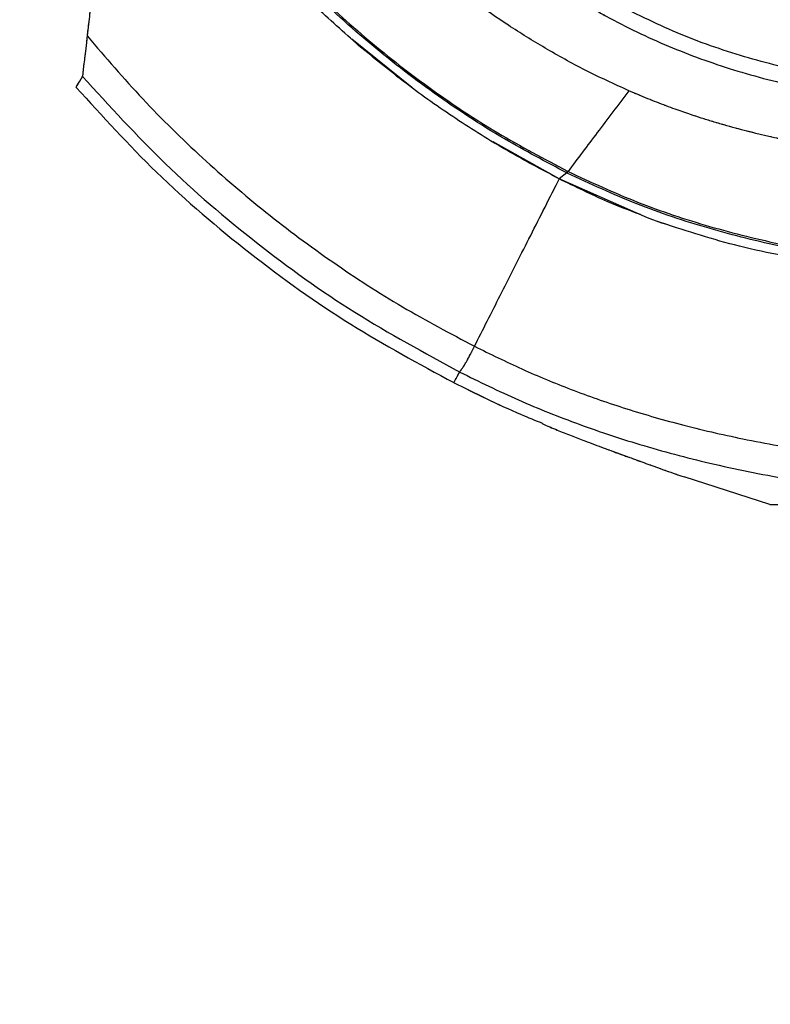
# Model space of a CAD drawing. Units: millimetres. Extents: x 0 to 297, y 0 to 210.
# Drawn here: x 142 to 147, y 84 to 91 of the extents above; entities that cross this region are included whole.
import ezdxf

# ---------------------------------------------------------------- set-up
doc = ezdxf.new("R2010")
doc.units = ezdxf.units.MM
doc.linetypes.add('PHANTOM', pattern=[12.7, 6.35, -1.27, 1.27, -1.27, 1.27, -1.27])
doc.layers.add('DEFAULT', color=179, linetype='Continuous')
doc.styles.add('SLDTEXTSTYLE1', font='TXT', dxfattribs={"width": 0.75})
doc.dimstyles.new('SLDDIMSTYLE2', dxfattribs={"dimtxt": 3.5, "dimasz": 3.302, "dimexe": 0, "dimexo": 0.0625, "dimgap": 0.875, "dimtad": 1, "dimdec": 0, "dimlfac": 15, "dimrnd": 1e-09, "dimzin": 12, "dimdsep": 46, "dimtxsty": 'SLDTEXTSTYLE1', "dimsah": 1, "dimcen": 0.09, "dimadec": 0, "dimazin": 3, "dimtfac": 1, "dimtdec": 0, "dimtofl": 0, "dimtmove": 0, "dimatfit": 3, "dimfxl": 1, "dimfrac": 2, "dimtolj": 1, "dimtzin": 12, "dimarcsym": 0})
doc.dimstyles.new('SLDDIMSTYLE3', dxfattribs={"dimtxt": 3.5, "dimasz": 3.302, "dimexe": 0, "dimexo": 0.0625, "dimgap": 0.875, "dimtad": 1, "dimdec": 0, "dimlfac": 15, "dimrnd": 1e-09, "dimzin": 12, "dimdsep": 46, "dimtxsty": 'SLDTEXTSTYLE1', "dimsah": 1, "dimcen": 0.09, "dimadec": 0, "dimazin": 3, "dimtfac": 1, "dimtdec": 0, "dimtmove": 0, "dimatfit": 0, "dimfxl": 1, "dimfrac": 2, "dimtolj": 1, "dimtzin": 12, "dimarcsym": 0})

# ---------------------------------------------------------------- blocks, each defined once
blk = doc.blocks.new('_D_4')
at = {"layer": 'DEFAULT', "transparency": 16777216}
for p, q in [((132.9385, 131.3518), (132.9385, 39.4325)), ((156.6683, 50.5076), (156.6683, 39.4325)), ((132.9385, 40.4325), (126.5885, 40.4325)), ((132.9385, 40.4325), (156.6683, 40.4325)), ((156.6683, 40.4325), (163.0183, 40.4325))]:
    blk.add_line(p, q, dxfattribs=at)
for points in [[(132.9385, 40.4325), (129.6365, 40.9405), (129.6365, 39.9245)], [(156.6683, 40.4325), (159.9703, 39.9245), (159.9703, 40.9405)]]:
    blk.add_solid(points, dxfattribs=at)
at = {"layer": 'DEFAULT', "transparency": 16777216, "char_height": 3.5, "attachment_point": 1, "style": 'SLDTEXTSTYLE1'}
for s, insert in [('356', (142.1029, 44.9446)), ('Backrest', (136.4519, 39.3884)), ('Fully upright', (132.6384, 33.8321))]:
    blk.add_mtext(s, dxfattribs=dict(at, insert=insert))
blk = doc.blocks.new('_D_6')
at = {"layer": 'DEFAULT', "transparency": 16777216}
for p, q in [((98.0179, 144.8409), (86.649, 144.8409)), ((87.649, 144.8409), (87.649, 51.5076)), ((143.11, 51.5076), (86.649, 51.5076))]:
    blk.add_line(p, q, dxfattribs=at)
for points in [[(87.649, 144.8409), (87.141, 141.5389), (88.157, 141.5389)], [(87.649, 51.5076), (88.157, 54.8096), (87.141, 54.8096)]]:
    blk.add_solid(points, dxfattribs=at)
at = {"layer": 'DEFAULT', "transparency": 16777216, "char_height": 3.5, "attachment_point": 1, "rotation": 90, "style": 'SLDTEXTSTYLE1'}
for s, insert in [('Fully reclined', (94.2494, 86.8839)), ('1650 Max', (83.1369, 90.7874)), ('Backrest', (88.6932, 91.9346)), ('Min', (77.5807, 103.2707)), ('1400', (77.5807, 91.6137))]:
    blk.add_mtext(s, dxfattribs=dict(at, insert=insert))
blk = doc.blocks.new('_D_7')
at = {"layer": 'DEFAULT', "transparency": 16777216}
for p, q in [((153.4338, 100.8409), (118.0115, 100.8409)), ((119.0115, 100.8409), (119.0115, 51.5076)), ((143.11, 51.5076), (118.0115, 51.5076))]:
    blk.add_line(p, q, dxfattribs=at)
for points in [[(119.0115, 100.8409), (118.5035, 97.5389), (119.5195, 97.5389)], [(119.0115, 51.5076), (119.5195, 54.8096), (118.5035, 54.8096)]]:
    blk.add_solid(points, dxfattribs=at)
at = {"layer": 'DEFAULT', "transparency": 16777216, "char_height": 3.5, "attachment_point": 1, "rotation": 90, "style": 'SLDTEXTSTYLE1'}
for s, insert in [('Seat height', (120.0558, 63.2353)), ('990 Max', (114.4995, 66.7474)), ('Min', (108.9433, 76.6447)), ('740', (108.9433, 67.5738))]:
    blk.add_mtext(s, dxfattribs=dict(at, insert=insert))
blk = doc.blocks.new('_D_8')
at = {"layer": 'DEFAULT', "transparency": 16777216}
for p, q in [((139.9612, 163.2507), (205.9692, 163.2507)), ((204.9692, 51.5076), (204.9692, 163.2507)), ((170.2266, 51.5076), (205.9692, 51.5076))]:
    blk.add_line(p, q, dxfattribs=at)
for points in [[(204.9692, 163.2507), (204.4612, 159.9487), (205.4772, 159.9487)], [(204.9692, 51.5076), (205.4772, 54.8096), (204.4612, 54.8096)]]:
    blk.add_solid(points, dxfattribs=at)
at = {"layer": 'DEFAULT', "transparency": 16777216, "char_height": 3.5, "attachment_point": 1, "rotation": 90, "style": 'SLDTEXTSTYLE1'}
for s, insert in [('Fully upright', (211.5696, 88.121)), ('1925 Max', (200.4571, 90.7874)), ('Backrest', (206.0133, 91.9346)), ('Min', (194.9008, 103.2707)), ('1675', (194.9008, 91.6137))]:
    blk.add_mtext(s, dxfattribs=dict(at, insert=insert))

msp = doc.modelspace()

# ---------------------------------------------------------------- linework, layer by layer
at = {"color": 7, "linetype": 'Continuous', "lineweight": 25}
for p, q in [((144.5302, 90.2711), (144.088, 90.627)), ((142.1004, 90.3505), (142.1019, 90.3531)), ((145.618, 89.5968), (145.1315, 89.8691)), ((145.6736, 89.6411), (145.618, 89.5968)), ((145.6767, 89.6396), (145.6736, 89.6411)), ((145.6796, 89.6529), (145.6827, 89.6514)), ((145.618, 89.5968), (145.5933, 89.5479)), ((146.2683, 89.3097), (145.618, 89.5968)), ((146.3754, 89.2707), (146.2683, 89.3097)), ((146.4185, 89.2578), (146.3499, 89.28)), ((144.8395, 88.0926), (144.8435, 88.0998)), ((144.8435, 88.0998), (144.8436, 88.0999)), ((144.9443, 88.043), (145.1799, 87.928)), ((147.1702, 87.1947), (146.5382, 87.3984))]:
    msp.add_line(p, q, dxfattribs=at)
at = {"color": 7, "linetype": 'PHANTOM', "lineweight": 18}
for p, q in [((144.5302, 90.2711), (144.088, 90.627)), ((142.1004, 90.3505), (142.1019, 90.3531)), ((145.618, 89.5968), (145.1315, 89.8691)), ((145.6736, 89.6411), (145.618, 89.5968)), ((145.6767, 89.6396), (145.6736, 89.6411)), ((145.6796, 89.6529), (145.6827, 89.6514)), ((145.618, 89.5968), (145.5933, 89.5479)), ((146.2683, 89.3097), (145.618, 89.5968)), ((146.3754, 89.2707), (146.2683, 89.3097)), ((146.4185, 89.2578), (146.3499, 89.28)), ((144.8395, 88.0926), (144.8435, 88.0998)), ((144.8435, 88.0998), (144.8436, 88.0999)), ((144.9443, 88.043), (145.1799, 87.928)), ((147.1702, 87.1947), (146.5382, 87.3984))]:
    msp.add_line(p, q, dxfattribs=at)
at = {"color": 7, "linetype": 'Continuous', "lineweight": 25, "flags": 128}
msp.add_lwpolyline([(144.8788, 88.1631), (144.8792, 88.1638), (144.8796, 88.1645)], dxfattribs=at)
at = {"color": 7, "linetype": 'PHANTOM', "lineweight": 18, "flags": 128}
msp.add_lwpolyline([(144.8788, 88.1631), (144.8792, 88.1638), (144.8796, 88.1645)], dxfattribs=at)
at = {"color": 7, "linetype": 'Continuous', "lineweight": 25}
for centre, radius, start, end in [((142.7783, 91.1175), 3.25, 332.98089, 333.21468), ((142.8492, 91.0804), 3.1734, 332.99749, 333.23703)]:
    msp.add_arc(centre, radius, start, end, dxfattribs=at)
at = {"color": 7, "linetype": 'PHANTOM', "lineweight": 18}
for centre, radius, start, end in [((142.7783, 91.1175), 3.25, 332.98089, 333.21468), ((142.8492, 91.0804), 3.1734, 332.99749, 333.23703)]:
    msp.add_arc(centre, radius, start, end, dxfattribs=at)
at = {"color": 7, "linetype": 'Continuous', "lineweight": 25}
for points, knots in [([(146.1312, 90.2466), (146.0229, 90.2963), (145.8125, 90.3927), (145.517, 90.5566), (145.2459, 90.725), (144.9977, 90.8969), (144.6981, 91.1238), (144.3537, 91.419), (143.9729, 91.7933), (143.7458, 92.064), (143.6332, 92.1983)], [0, 0, 0, 0, 0.111661, 0.21696, 0.316569, 0.410843, 0.499956, 0.668837, 0.835795, 1, 1, 1, 1]), ([(142.1383, 90.6493), (142.1401, 90.6654), (142.1442, 90.7017), (142.1512, 90.7616), (142.1591, 90.8267), (142.1672, 90.8912), (142.1751, 90.9509), (142.1831, 91.0095), (142.1927, 91.0767), (142.2035, 91.1501), (142.2166, 91.235), (142.2304, 91.3207), (142.2434, 91.3984), (142.2541, 91.4607), (142.263, 91.5107), (142.272, 91.5609), (142.2814, 91.6114), (142.2905, 91.6595), (142.3002, 91.7095), (142.3112, 91.7647), (142.323, 91.8229), (142.3353, 91.8821), (142.3471, 91.9381), (142.3592, 91.9951), (142.3673, 92.0322), (142.3712, 92.0503)], [0, 0, 0, 0, 0.036651, 0.082406, 0.135709, 0.183824, 0.227102, 0.268799, 0.313599, 0.37515, 0.429125, 0.498011, 0.56, 0.5952, 0.630403, 0.665615, 0.700817, 0.736007, 0.765643, 0.804216, 0.849528, 0.884452, 0.924759, 0.963275, 1, 1, 1, 1]), ([(145.6736, 89.6411), (145.5192, 89.7225), (145.1821, 89.9003), (144.6903, 90.2234), (144.1998, 90.6026), (143.7439, 91.023), (143.3431, 91.454), (143.1115, 91.7568), (143.0054, 91.8955)], [0, 0, 0, 0, 0.1485508, 0.3242314, 0.4999117, 0.6756891, 0.8514679, 1, 1, 1, 1]), ([(143.0133, 91.9012), (143.1327, 91.7463), (143.3716, 91.4364), (143.7749, 91.0092), (144.2078, 90.6125), (144.6717, 90.2528), (145.1607, 89.9272), (145.5067, 89.7443), (145.6796, 89.6529)], [0, 0, 0, 0, 0.166665, 0.333332, 0.5, 0.666668, 0.833334, 1, 1, 1, 1]), ([(144.1408, 90.5793), (144.0304, 90.6766), (143.8095, 90.8711), (143.4995, 91.1887), (143.2047, 91.5232), (143.025, 91.7616), (142.9352, 91.8807)], [0, 0, 0, 0, 0.2482444, 0.4964887, 0.7482444, 1, 1, 1, 1]), ([(151.3519, 90.1833), (150.7851, 90.1806), (149.9341, 90.1766), (148.7993, 90.2072), (148.0627, 90.2706), (147.4465, 90.3741), (146.9457, 90.5011), (146.4527, 90.6761), (146.1394, 90.8365), (145.9828, 90.9167)], [0, 0, 0, 0, 0.310218, 0.465791, 0.621245, 0.714394, 0.8075, 0.903753, 1, 1, 1, 1]), ([(145.8807, 90.8432), (145.9083, 90.8277), (146.0841, 90.7292), (146.42, 90.5688), (146.9055, 90.392), (147.4122, 90.2626), (147.9803, 90.1659), (148.6011, 90.1057), (149.4971, 90.0654), (150.1704, 90.0646), (150.6201, 90.0641)], [0, 0, 0, 0, 0.01955, 0.124401, 0.229259, 0.337936, 0.446665, 0.584576, 0.722548, 1, 1, 1, 1]), ([(142.1019, 90.3531), (142.1024, 90.354), (142.1034, 90.3558), (142.1047, 90.3588), (142.1056, 90.363), (142.1064, 90.3695), (142.1069, 90.3781), (142.1078, 90.3899), (142.1089, 90.4027), (142.1136, 90.4417), (142.1219, 90.502), (142.1293, 90.5637), (142.1319, 90.5868), (142.1347, 90.6147), (142.1368, 90.6354), (142.1383, 90.6493)], [0, 0, 0, 0, 0.062535, 0.125066, 0.187593, 0.250122, 0.33553, 0.375144, 0.4376, 0.500016, 0.779889, 0.834915, 0.878593, 0.91849, 1, 1, 1, 1]), ([(142.1383, 90.6493), (142.2722, 90.4929), (142.5401, 90.18), (142.982, 89.7477), (143.4497, 89.3453), (143.9432, 88.9789), (144.4561, 88.6466), (144.8143, 88.4563), (144.9927, 88.3616)], [0, 0, 0, 0, 0.1675935, 0.335349, 0.5028627, 0.6697341, 0.8355721, 1, 1, 1, 1]), ([(145.618, 89.5968), (145.4878, 89.6655), (145.2275, 89.8028), (144.8517, 90.0389), (144.4867, 90.2949), (144.2561, 90.4845), (144.1408, 90.5793)], [0, 0, 0, 0, 0.248244, 0.496489, 0.748244, 1, 1, 1, 1]), ([(142.0536, 90.2702), (142.0556, 90.2736), (142.0597, 90.2806), (142.0878, 90.3289), (142.1019, 90.3531)], [0, 0, 0, 0, 0.499965, 1, 1, 1, 1]), ([(142.1019, 90.3531), (142.3016, 90.1338), (142.701, 89.6952), (143.3784, 89.1166), (144.1018, 88.5967), (144.6231, 88.3135), (144.8837, 88.1719)], [0, 0, 0, 0, 0.250002, 0.500001, 0.750001, 1, 1, 1, 1]), ([(142.0555, 90.2719), (142.2487, 90.0592), (142.6469, 89.6208), (143.3292, 89.0396), (144.0609, 88.515), (144.5837, 88.2323), (144.8401, 88.0936)], [0, 0, 0, 0, 0.242226, 0.49907, 0.754375, 1, 1, 1, 1]), ([(146.1312, 90.2466), (146.052, 90.1421), (145.8935, 89.9329), (145.753, 89.7453), (145.6827, 89.6514)], [0, 0, 0, 0, 0.499453, 1, 1, 1, 1]), ([(150.3696, 89.6893), (150.3402, 89.6892), (150.2567, 89.6888), (150.1024, 89.6883), (149.9311, 89.6882), (149.7726, 89.6888), (149.6483, 89.6897), (149.5384, 89.6908), (149.4428, 89.6921), (149.3381, 89.6938), (149.2195, 89.6963), (149.0822, 89.7), (148.9449, 89.7046), (148.8335, 89.7091), (148.7307, 89.714), (148.6193, 89.7198), (148.4566, 89.7298), (148.2249, 89.7476), (147.9598, 89.7743), (147.697, 89.8094), (147.5004, 89.8416), (147.3616, 89.8677), (147.2663, 89.8871), (147.2074, 89.8999), (147.1496, 89.9129), (147.0889, 89.927), (147.0035, 89.9481), (146.9184, 89.9705), (146.8337, 89.9941), (146.7493, 90.019), (146.667, 90.0446), (146.5751, 90.0748), (146.4656, 90.1128), (146.3377, 90.1608), (146.2238, 90.2068), (146.1553, 90.2362), (146.1312, 90.2466)], [0, 0, 0, 0, 0.020446, 0.058121, 0.107495, 0.139682, 0.168538, 0.194057, 0.216236, 0.235074, 0.266972, 0.29886, 0.330737, 0.362604, 0.376532, 0.402416, 0.44025, 0.490033, 0.564243, 0.625779, 0.674632, 0.702936, 0.724088, 0.742397, 0.74492, 0.765338, 0.785758, 0.806178, 0.826598, 0.847017, 0.867433, 0.886607, 0.914425, 0.948118, 0.981708, 1, 1, 1, 1]), ([(151.4308, 88.8974), (151.3361, 88.8975), (150.9461, 88.8978), (150.2607, 88.8934), (149.3749, 88.8965), (148.5614, 88.9274), (147.8582, 88.9914), (147.2672, 89.0889), (146.7209, 89.2251), (146.186, 89.4022), (145.8462, 89.5605), (145.6767, 89.6396)], [0, 0, 0, 0, 0.048486, 0.199674, 0.350852, 0.501944, 0.616289, 0.712109, 0.808254, 0.904306, 1, 1, 1, 1]), ([(145.6827, 89.6514), (145.852, 89.5728), (146.1912, 89.4154), (146.7252, 89.2394), (147.2705, 89.1041), (147.8604, 89.0073), (148.5127, 88.9478), (149.2251, 88.9189), (150.1105, 88.9117), (150.8457, 88.9142), (151.3361, 88.9142), (151.4309, 88.9143)], [0, 0, 0, 0, 0.095599, 0.191554, 0.287603, 0.383329, 0.497644, 0.623132, 0.748649, 0.951445, 1, 1, 1, 1]), ([(146.2159, 89.3328), (146.1356, 89.3636), (145.932, 89.4417), (145.7364, 89.5383), (145.618, 89.5968)], [0, 0, 0, 0, 0.394519, 1, 1, 1, 1]), ([(144.9927, 88.3616), (145.0553, 88.4853), (145.1793, 88.7301), (145.379, 89.1247), (145.5217, 89.4065), (145.5933, 89.5479)], [0, 0, 0, 0, 0.337418, 0.667525, 1, 1, 1, 1]), ([(147.5893, 88.9719), (147.374, 89.0093), (146.9624, 89.0809), (146.5649, 89.2094), (146.3754, 89.2707)], [0, 0, 0, 0, 0.523077, 1, 1, 1, 1]), ([(144.8837, 88.1719), (144.8849, 88.174), (144.8871, 88.1779), (144.8924, 88.1851), (144.9021, 88.1982), (144.9176, 88.2217), (144.9387, 88.2577), (144.9645, 88.3058), (144.9827, 88.3419), (144.9927, 88.3616)], [0, 0, 0, 0, 0.158959, 0.295038, 0.418706, 0.54051, 0.671016, 0.8207, 1, 1, 1, 1]), ([(144.9927, 88.3616), (145.1089, 88.3046), (145.3424, 88.1901), (145.7088, 88.0387), (146.0976, 87.9018), (146.5206, 87.7796), (146.9879, 87.6716), (147.4665, 87.586), (147.9558, 87.5184), (148.454, 87.4661), (149.0017, 87.4249), (149.6031, 87.3959), (150.2628, 87.3794), (150.7224, 87.3803), (150.9625, 87.3808)], [0, 0, 0, 0, 0.063561, 0.127707, 0.194521, 0.265937, 0.343815, 0.429967, 0.50463, 0.586355, 0.675975, 0.774295, 0.882072, 1, 1, 1, 1]), ([(144.8444, 88.1014), (144.8482, 88.108), (144.8559, 88.121), (144.8712, 88.1491), (144.8788, 88.1631)], [0, 0, 0, 0, 0.5000042, 1, 1, 1, 1]), ([(144.8796, 88.1645), (144.8803, 88.1657), (144.8816, 88.1681), (144.883, 88.1706), (144.8837, 88.1719)], [0, 0, 0, 0, 0.500001, 1, 1, 1, 1]), ([(144.8837, 88.1719), (145.0274, 88.1016), (145.3158, 87.9607), (145.7699, 87.7796), (146.2519, 87.6201), (146.776, 87.4832), (147.3066, 87.3782), (147.8437, 87.2995), (148.3857, 87.2426), (148.9768, 87.2051), (149.4503, 87.1878), (149.727, 87.1899), (149.7894, 87.1904)], [0, 0, 0, 0, 0.0949677, 0.1905748, 0.2900842, 0.3963709, 0.5120656, 0.6111709, 0.7186974, 0.8356549, 0.9629302, 1, 1, 1, 1]), ([(145.4995, 87.7901), (145.4446, 87.8124), (145.2203, 87.9035), (145.0034, 88.0112), (144.8395, 88.0926)], [0, 0, 0, 0, 0.244537, 1, 1, 1, 1]), ([(144.8436, 88.0999), (144.8437, 88.1002), (144.844, 88.1007), (144.8443, 88.1012), (144.8444, 88.1014)], [0, 0, 0, 0, 0.5, 1, 1, 1, 1]), ([(145.4943, 87.7893), (145.5297, 87.7745), (145.5946, 87.7473), (145.697, 87.7062), (145.7886, 87.6704), (145.8706, 87.6392), (145.9404, 87.6131), (146.0012, 87.5907), (146.0488, 87.5733), (146.0824, 87.5611), (146.1157, 87.549), (146.161, 87.5326), (146.2169, 87.5125), (146.2768, 87.4909), (146.3429, 87.467), (146.4109, 87.4425), (146.48, 87.4178), (146.5175, 87.4049), (146.538, 87.3979)], [0, 0, 0, 0, 0.137838, 0.252436, 0.345012, 0.400856, 0.446041, 0.482183, 0.497802, 0.512465, 0.526884, 0.541818, 0.575614, 0.617736, 0.670187, 0.757977, 0.867548, 1, 1, 1, 1]), ([(147.1702, 87.1947), (147.1774, 87.1947), (147.192, 87.1947), (147.3126, 87.1948), (147.508, 87.1948), (147.7674, 87.1951), (148.0713, 87.1956), (148.4079, 87.1962), (148.755, 87.197), (149.0062, 87.1972), (149.1116, 87.1973)], [0, 0, 0, 0, 0.137187, 0.273596, 0.411323, 0.552426, 0.667045, 0.786026, 0.910187, 1, 1, 1, 1])]:
    msp.add_open_spline(points, degree=3, knots=knots, dxfattribs=at)
at = {"color": 7, "linetype": 'PHANTOM', "lineweight": 18}
for points, knots in [([(146.1312, 90.2466), (146.0229, 90.2963), (145.8125, 90.3927), (145.517, 90.5566), (145.2459, 90.725), (144.9977, 90.8969), (144.6981, 91.1238), (144.3537, 91.419), (143.9729, 91.7933), (143.7458, 92.064), (143.6332, 92.1983)], [0, 0, 0, 0, 0.111661, 0.21696, 0.316569, 0.410843, 0.499956, 0.668837, 0.835795, 1, 1, 1, 1]), ([(142.1383, 90.6493), (142.1401, 90.6654), (142.1442, 90.7017), (142.1512, 90.7616), (142.1591, 90.8267), (142.1672, 90.8912), (142.1751, 90.9509), (142.1831, 91.0095), (142.1927, 91.0767), (142.2035, 91.1501), (142.2166, 91.235), (142.2304, 91.3207), (142.2434, 91.3984), (142.2541, 91.4607), (142.263, 91.5107), (142.272, 91.5609), (142.2814, 91.6114), (142.2905, 91.6595), (142.3002, 91.7095), (142.3112, 91.7647), (142.323, 91.8229), (142.3353, 91.8821), (142.3471, 91.9381), (142.3592, 91.9951), (142.3673, 92.0322), (142.3712, 92.0503)], [0, 0, 0, 0, 0.036651, 0.082406, 0.135709, 0.183824, 0.227102, 0.268799, 0.313599, 0.37515, 0.429125, 0.498011, 0.56, 0.5952, 0.630403, 0.665615, 0.700817, 0.736007, 0.765643, 0.804216, 0.849528, 0.884452, 0.924759, 0.963275, 1, 1, 1, 1]), ([(145.6736, 89.6411), (145.5192, 89.7225), (145.1821, 89.9003), (144.6903, 90.2234), (144.1998, 90.6026), (143.7439, 91.023), (143.3431, 91.454), (143.1115, 91.7568), (143.0054, 91.8955)], [0, 0, 0, 0, 0.1485508, 0.3242314, 0.4999117, 0.6756891, 0.8514679, 1, 1, 1, 1]), ([(143.0133, 91.9012), (143.1327, 91.7463), (143.3716, 91.4364), (143.7749, 91.0092), (144.2078, 90.6125), (144.6717, 90.2528), (145.1607, 89.9272), (145.5067, 89.7443), (145.6796, 89.6529)], [0, 0, 0, 0, 0.166665, 0.333332, 0.5, 0.666668, 0.833334, 1, 1, 1, 1]), ([(144.1408, 90.5793), (144.0304, 90.6766), (143.8095, 90.8711), (143.4995, 91.1887), (143.2047, 91.5232), (143.025, 91.7616), (142.9352, 91.8807)], [0, 0, 0, 0, 0.2482444, 0.4964887, 0.7482444, 1, 1, 1, 1]), ([(151.3519, 90.1833), (150.7851, 90.1806), (149.9341, 90.1766), (148.7993, 90.2072), (148.0627, 90.2706), (147.4465, 90.3741), (146.9457, 90.5011), (146.4527, 90.6761), (146.1394, 90.8365), (145.9828, 90.9167)], [0, 0, 0, 0, 0.310218, 0.465791, 0.621245, 0.714394, 0.8075, 0.903753, 1, 1, 1, 1]), ([(145.8807, 90.8432), (145.9083, 90.8277), (146.0841, 90.7292), (146.42, 90.5688), (146.9055, 90.392), (147.4122, 90.2626), (147.9803, 90.1659), (148.6011, 90.1057), (149.4971, 90.0654), (150.1704, 90.0646), (150.6201, 90.0641)], [0, 0, 0, 0, 0.01955, 0.124401, 0.229259, 0.337936, 0.446665, 0.584576, 0.722548, 1, 1, 1, 1]), ([(142.1019, 90.3531), (142.1024, 90.354), (142.1034, 90.3558), (142.1047, 90.3588), (142.1056, 90.363), (142.1064, 90.3695), (142.1069, 90.3781), (142.1078, 90.3899), (142.1089, 90.4027), (142.1136, 90.4417), (142.1219, 90.502), (142.1293, 90.5637), (142.1319, 90.5868), (142.1347, 90.6147), (142.1368, 90.6354), (142.1383, 90.6493)], [0, 0, 0, 0, 0.062535, 0.125066, 0.187593, 0.250122, 0.33553, 0.375144, 0.4376, 0.500016, 0.779889, 0.834915, 0.878593, 0.91849, 1, 1, 1, 1]), ([(142.1383, 90.6493), (142.2722, 90.4929), (142.5401, 90.18), (142.982, 89.7477), (143.4497, 89.3453), (143.9432, 88.9789), (144.4561, 88.6466), (144.8143, 88.4563), (144.9927, 88.3616)], [0, 0, 0, 0, 0.1675935, 0.335349, 0.5028627, 0.6697341, 0.8355721, 1, 1, 1, 1]), ([(145.618, 89.5968), (145.4878, 89.6655), (145.2275, 89.8028), (144.8517, 90.0389), (144.4867, 90.2949), (144.2561, 90.4845), (144.1408, 90.5793)], [0, 0, 0, 0, 0.248244, 0.496489, 0.748244, 1, 1, 1, 1]), ([(142.0536, 90.2702), (142.0556, 90.2736), (142.0597, 90.2806), (142.0878, 90.3289), (142.1019, 90.3531)], [0, 0, 0, 0, 0.499965, 1, 1, 1, 1]), ([(142.1019, 90.3531), (142.3016, 90.1338), (142.701, 89.6952), (143.3784, 89.1166), (144.1018, 88.5967), (144.6231, 88.3135), (144.8837, 88.1719)], [0, 0, 0, 0, 0.250002, 0.500001, 0.750001, 1, 1, 1, 1]), ([(142.0555, 90.2719), (142.2487, 90.0592), (142.6469, 89.6208), (143.3292, 89.0396), (144.0609, 88.515), (144.5837, 88.2323), (144.8401, 88.0936)], [0, 0, 0, 0, 0.242226, 0.49907, 0.754375, 1, 1, 1, 1]), ([(146.1312, 90.2466), (146.052, 90.1421), (145.8935, 89.9329), (145.753, 89.7453), (145.6827, 89.6514)], [0, 0, 0, 0, 0.499453, 1, 1, 1, 1]), ([(150.3696, 89.6893), (150.3402, 89.6892), (150.2567, 89.6888), (150.1024, 89.6883), (149.9311, 89.6882), (149.7726, 89.6888), (149.6483, 89.6897), (149.5384, 89.6908), (149.4428, 89.6921), (149.3381, 89.6938), (149.2195, 89.6963), (149.0822, 89.7), (148.9449, 89.7046), (148.8335, 89.7091), (148.7307, 89.714), (148.6193, 89.7198), (148.4566, 89.7298), (148.2249, 89.7476), (147.9598, 89.7743), (147.697, 89.8094), (147.5004, 89.8416), (147.3616, 89.8677), (147.2663, 89.8871), (147.2074, 89.8999), (147.1496, 89.9129), (147.0889, 89.927), (147.0035, 89.9481), (146.9184, 89.9705), (146.8337, 89.9941), (146.7493, 90.019), (146.667, 90.0446), (146.5751, 90.0748), (146.4656, 90.1128), (146.3377, 90.1608), (146.2238, 90.2068), (146.1553, 90.2362), (146.1312, 90.2466)], [0, 0, 0, 0, 0.020446, 0.058121, 0.107495, 0.139682, 0.168538, 0.194057, 0.216236, 0.235074, 0.266972, 0.29886, 0.330737, 0.362604, 0.376532, 0.402416, 0.44025, 0.490033, 0.564243, 0.625779, 0.674632, 0.702936, 0.724088, 0.742397, 0.74492, 0.765338, 0.785758, 0.806178, 0.826598, 0.847017, 0.867433, 0.886607, 0.914425, 0.948118, 0.981708, 1, 1, 1, 1]), ([(151.4308, 88.8974), (151.3361, 88.8975), (150.9461, 88.8978), (150.2607, 88.8934), (149.3749, 88.8965), (148.5614, 88.9274), (147.8582, 88.9914), (147.2672, 89.0889), (146.7209, 89.2251), (146.186, 89.4022), (145.8462, 89.5605), (145.6767, 89.6396)], [0, 0, 0, 0, 0.048486, 0.199674, 0.350852, 0.501944, 0.616289, 0.712109, 0.808254, 0.904306, 1, 1, 1, 1]), ([(145.6827, 89.6514), (145.852, 89.5728), (146.1912, 89.4154), (146.7252, 89.2394), (147.2705, 89.1041), (147.8604, 89.0073), (148.5127, 88.9478), (149.2251, 88.9189), (150.1105, 88.9117), (150.8457, 88.9142), (151.3361, 88.9142), (151.4309, 88.9143)], [0, 0, 0, 0, 0.095599, 0.191554, 0.287603, 0.383329, 0.497644, 0.623132, 0.748649, 0.951445, 1, 1, 1, 1]), ([(146.2159, 89.3328), (146.1356, 89.3636), (145.932, 89.4417), (145.7364, 89.5383), (145.618, 89.5968)], [0, 0, 0, 0, 0.394519, 1, 1, 1, 1]), ([(144.9927, 88.3616), (145.0553, 88.4853), (145.1793, 88.7301), (145.379, 89.1247), (145.5217, 89.4065), (145.5933, 89.5479)], [0, 0, 0, 0, 0.337418, 0.667525, 1, 1, 1, 1]), ([(147.5893, 88.9719), (147.374, 89.0093), (146.9624, 89.0809), (146.5649, 89.2094), (146.3754, 89.2707)], [0, 0, 0, 0, 0.523077, 1, 1, 1, 1]), ([(144.8837, 88.1719), (144.8849, 88.174), (144.8871, 88.1779), (144.8924, 88.1851), (144.9021, 88.1982), (144.9176, 88.2217), (144.9387, 88.2577), (144.9645, 88.3058), (144.9827, 88.3419), (144.9927, 88.3616)], [0, 0, 0, 0, 0.158959, 0.295038, 0.418706, 0.54051, 0.671016, 0.8207, 1, 1, 1, 1]), ([(144.9927, 88.3616), (145.1089, 88.3046), (145.3424, 88.1901), (145.7088, 88.0387), (146.0976, 87.9018), (146.5206, 87.7796), (146.9879, 87.6716), (147.4665, 87.586), (147.9558, 87.5184), (148.454, 87.4661), (149.0017, 87.4249), (149.6031, 87.3959), (150.2628, 87.3794), (150.7224, 87.3803), (150.9625, 87.3808)], [0, 0, 0, 0, 0.063561, 0.127707, 0.194521, 0.265937, 0.343815, 0.429967, 0.50463, 0.586355, 0.675975, 0.774295, 0.882072, 1, 1, 1, 1]), ([(144.8444, 88.1014), (144.8482, 88.108), (144.8559, 88.121), (144.8712, 88.1491), (144.8788, 88.1631)], [0, 0, 0, 0, 0.5000042, 1, 1, 1, 1]), ([(144.8796, 88.1645), (144.8803, 88.1657), (144.8816, 88.1681), (144.883, 88.1706), (144.8837, 88.1719)], [0, 0, 0, 0, 0.500001, 1, 1, 1, 1]), ([(144.8837, 88.1719), (145.0274, 88.1016), (145.3158, 87.9607), (145.7699, 87.7796), (146.2519, 87.6201), (146.776, 87.4832), (147.3066, 87.3782), (147.8437, 87.2995), (148.3857, 87.2426), (148.9768, 87.2051), (149.4503, 87.1878), (149.727, 87.1899), (149.7894, 87.1904)], [0, 0, 0, 0, 0.0949677, 0.1905748, 0.2900842, 0.3963709, 0.5120656, 0.6111709, 0.7186974, 0.8356549, 0.9629302, 1, 1, 1, 1]), ([(145.4995, 87.7901), (145.4446, 87.8124), (145.2203, 87.9035), (145.0034, 88.0112), (144.8395, 88.0926)], [0, 0, 0, 0, 0.244537, 1, 1, 1, 1]), ([(144.8436, 88.0999), (144.8437, 88.1002), (144.844, 88.1007), (144.8443, 88.1012), (144.8444, 88.1014)], [0, 0, 0, 0, 0.5, 1, 1, 1, 1]), ([(145.4943, 87.7893), (145.5297, 87.7745), (145.5946, 87.7473), (145.697, 87.7062), (145.7886, 87.6704), (145.8706, 87.6392), (145.9404, 87.6131), (146.0012, 87.5907), (146.0488, 87.5733), (146.0824, 87.5611), (146.1157, 87.549), (146.161, 87.5326), (146.2169, 87.5125), (146.2768, 87.4909), (146.3429, 87.467), (146.4109, 87.4425), (146.48, 87.4178), (146.5175, 87.4049), (146.538, 87.3979)], [0, 0, 0, 0, 0.137838, 0.252436, 0.345012, 0.400856, 0.446041, 0.482183, 0.497802, 0.512465, 0.526884, 0.541818, 0.575614, 0.617736, 0.670187, 0.757977, 0.867548, 1, 1, 1, 1]), ([(147.1702, 87.1947), (147.1774, 87.1947), (147.192, 87.1947), (147.3126, 87.1948), (147.508, 87.1948), (147.7674, 87.1951), (148.0713, 87.1956), (148.4079, 87.1962), (148.755, 87.197), (149.0062, 87.1972), (149.1116, 87.1973)], [0, 0, 0, 0, 0.137187, 0.273596, 0.411323, 0.552426, 0.667045, 0.786026, 0.910187, 1, 1, 1, 1])]:
    msp.add_open_spline(points, degree=3, knots=knots, dxfattribs=at)

# ---------------------------------------------------------------- dimensions: what is measured, and where the dimension line sits
at = {"layer": 'DEFAULT'}
for base, p1, p2, text, picture, middle in [((216.0813, 163.2507), (169.2266, 51.5076), (138.9612, 163.2507), '<> Min\\P1925 Max', '_D_8', (216.0813, 101.4648)), ((98.7612, 51.5076), (99.0179, 144.8409), (144.11, 51.5076), '<> Min\\P1650 Max', '_D_6', (98.7612, 101.4648)), ((124.5675, 51.5076), (154.4338, 100.8409), (144.11, 51.5076), '<> Min\\P990 Max', '_D_7', (124.5675, 76.1318))]:
    dim = msp.add_linear_dim(base=base, p1=p1, p2=p2, angle=90, text=text, dimstyle='SLDDIMSTYLE2', dxfattribs=at)
    dim.commit()
    dim.dimension.update_dxf_attribs({"geometry": picture, "text_midpoint": middle, "dimtype": 160})
dim = msp.add_linear_dim(base=(156.6683, 29.3204), p1=(132.9385, 132.3518), p2=(156.6683, 51.5076), dimstyle='SLDDIMSTYLE3', dxfattribs=at)
dim.commit()
dim.dimension.update_dxf_attribs({"geometry": '_D_4', "text_midpoint": (145.9821, 29.3204), "dimtype": 160})

doc.saveas('drawing.dxf')
